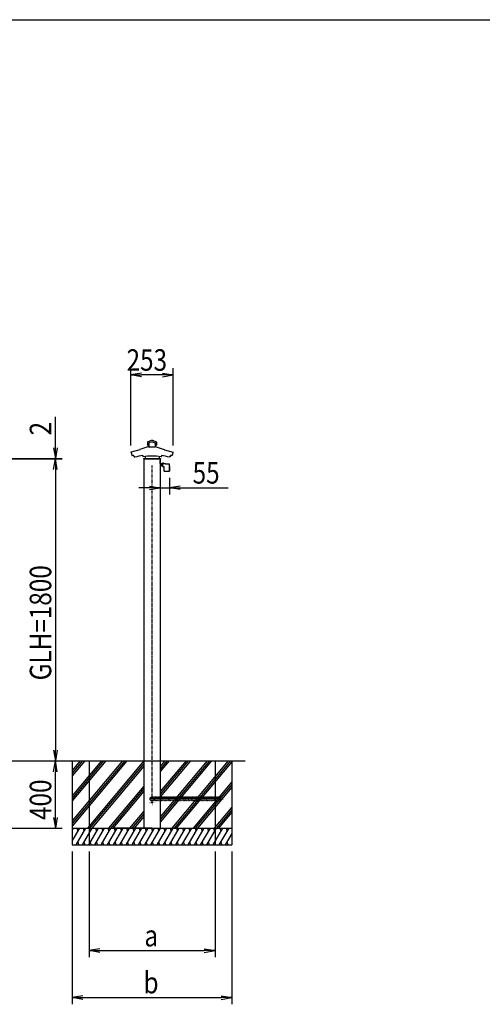
# Model space of a CAD drawing. Extents: x -117 to 16723, y -144 to 11776.
# Drawn here: x 6149 to 8902, y 4930 to 10796 of the extents above; entities that cross this region are included whole.
import ezdxf

# ---------------------------------------------------------------- set-up
doc = ezdxf.new("R2010")
doc.units = 0
doc.linetypes.add('ACANSTGL', pattern=[0.118, 0.079, -0.039])
doc.linetypes.add('PHANTOM2', pattern=[31.75, 15.875, -3.175, 3.175, -3.175, 3.175, -3.175])
for name, color, linetype in [('AM_0', 7, 'CONTINUOUS'), ('AM_5', 3, 'CONTINUOUS'), ('AM_7', 4, 'ACANSTGL'), ('AM_BOR', 7, 'CONTINUOUS'), ('CONT_M_4', 4, 'CONTINUOUS'), ('CONT_S_2', 2, 'CONTINUOUS'), ('CONT_S_4', 4, 'CONTINUOUS')]:
    doc.layers.add(name, color=color, linetype=linetype)
doc.styles.add('Font_0', font='MS Gothic.ttf')

msp = doc.modelspace()

# ---------------------------------------------------------------- linework, layer by layer
at = {"layer": 'AM_0'}
for p, q in [((6887.3, 8179.7), (6887.3, 6379.7)), ((6985.3, 8179.7), (6985.3, 6379.7)), ((6887.3, 6379.7), (6887.3, 5979.7)), ((6985.3, 6379.7), (6985.3, 5979.7))]:
    msp.add_line(p, q, dxfattribs=at)
at = {"layer": 'AM_5'}
for p, q in [((6810.1, 8258.7), (6810.1, 8719.7)), ((6874.1, 8690.4), (6810.1, 8679.7)), ((6998.4, 8690.4), (7062.4, 8679.7)), ((7062.4, 8258.7), (7062.4, 8719.7)), ((6874.1, 8669.1), (6810.1, 8679.7)), ((6810.1, 8679.7), (6874.1, 8679.7)), ((6998.4, 8679.7), (6874.1, 8679.7)), ((6998.4, 8669.1), (7062.4, 8679.7)), ((7062.4, 8679.7), (6998.4, 8679.7)), ((6361.3, 8245.7), (6361.3, 8430.6)), ((6350.6, 8245.7), (6361.3, 8181.7)), ((6371.9, 8245.7), (6361.3, 8181.7)), ((6361.3, 8181.7), (6361.3, 8245.7)), ((5242.3, 8181.7), (6401.3, 8181.7)), ((5242.3, 8179.7), (6401.3, 8179.7)), ((5317.3, 8179.7), (6401.3, 8179.7)), ((6350.6, 8115.7), (6361.3, 8179.7)), ((6350.6, 8115.7), (6361.3, 8179.7)), ((6361.3, 8179.7), (6361.3, 8181.7)), ((6371.9, 8115.7), (6361.3, 8179.7)), ((6361.3, 8179.7), (6361.3, 8115.7)), ((6371.9, 8115.7), (6361.3, 8179.7)), ((6361.3, 8179.7), (6361.3, 8115.7)), ((6361.3, 8115.7), (6361.3, 8051.7)), ((6361.3, 8115.7), (6361.3, 6443.7)), ((6985.3, 8067.3), (6985.3, 7967.3)), ((7040, 8067.3), (7040, 7967.3)), ((6921.3, 8007.3), (6857.3, 8007.3)), ((6921.3, 8018), (6985.3, 8007.3)), ((6921.3, 7996.7), (6985.3, 8007.3)), ((6985.3, 8007.3), (6921.3, 8007.3)), ((6985.3, 8007.3), (7040, 8007.3)), ((7104, 8018), (7040, 8007.3)), ((7104, 7996.7), (7040, 8007.3)), ((7040, 8007.3), (7104, 8007.3)), ((7104, 8007.3), (7390, 8007.3)), ((6350.6, 6443.7), (6361.3, 6379.7)), ((6371.9, 6443.7), (6361.3, 6379.7)), ((6361.3, 6379.7), (6361.3, 6443.7)), ((6350.6, 6315.7), (6361.3, 6379.7)), ((6371.9, 6315.7), (6361.3, 6379.7)), ((6361.3, 6379.7), (6361.3, 6315.7)), ((6361.3, 6043.7), (6361.3, 6315.7)), ((6350.6, 6043.7), (6361.3, 5979.7)), ((6371.9, 6043.7), (6361.3, 5979.7)), ((6361.3, 5979.7), (6361.3, 6043.7)), ((5571.3, 5979.7), (6401.3, 5979.7)), ((6461.3, 5839.7), (6461.3, 4929.7)), ((6561.3, 5839.7), (6561.3, 5209.7)), ((7311.3, 5839.7), (7311.3, 5209.7)), ((7411.3, 5839.7), (7411.3, 4929.7)), ((6625.3, 5260.4), (6561.3, 5249.7)), ((6625.3, 5239.1), (6561.3, 5249.7)), ((6561.3, 5249.7), (6625.3, 5249.7)), ((6625.3, 5249.7), (7247.3, 5249.7)), ((7247.3, 5260.4), (7311.3, 5249.7)), ((7247.3, 5239.1), (7311.3, 5249.7)), ((7311.3, 5249.7), (7247.3, 5249.7)), ((6525.3, 4980.4), (6461.3, 4969.7)), ((6525.3, 4959.1), (6461.3, 4969.7)), ((6461.3, 4969.7), (6525.3, 4969.7)), ((6525.3, 4969.7), (7347.3, 4969.7)), ((7347.3, 4980.4), (7411.3, 4969.7)), ((7347.3, 4959.1), (7411.3, 4969.7)), ((7411.3, 4969.7), (7347.3, 4969.7))]:
    msp.add_line(p, q, dxfattribs=at)
at = {"layer": 'AM_7'}
for p, q in [((6951.3, 6129.7), (6921.3, 6129.7)), ((6936.3, 6114.7), (6936.3, 6144.7))]:
    msp.add_line(p, q, dxfattribs=at)
at = {"layer": 'AM_BOR'}
msp.add_line((723.3, 10796.5), (16323.3, 10796.5), dxfattribs=at)
at = {"layer": 'CONT_M_4'}
for p, q in [((6909.8, 8280), (6909.8, 8261.8)), ((6936.3, 8290.3), (6910.4, 8280.9)), ((6936.3, 8282.1), (6917.5, 8275.3)), ((6917.5, 8275.3), (6917.5, 8251)), ((6936.3, 8290.3), (6962.1, 8280.9)), ((6936.3, 8282.1), (6955.1, 8275.3)), ((6955.1, 8275.3), (6955.1, 8251)), ((6962.8, 8280), (6962.8, 8261.8)), ((6862.8, 8233.8), (6811.1, 8220)), ((6811.9, 8217.6), (6815.7, 8200.2)), ((6863.6, 8235.1), (6863.6, 8234.8)), ((6916.8, 8252.4), (6864.3, 8236.1)), ((6917.5, 8260.8), (6910.8, 8260.8)), ((6954.1, 8250), (6918.5, 8250)), ((6955.1, 8260.8), (6961.8, 8260.8)), ((6955.8, 8252.4), (7008.3, 8236.1)), ((7009, 8235.1), (7009, 8234.8)), ((7009.7, 8233.8), (7061.5, 8220)), ((7060.7, 8217.6), (7056.9, 8200.2)), ((6823.8, 8201.7), (6825, 8196.5)), ((6830.1, 8196.9), (6831.7, 8189.9)), ((6880.8, 8199.6), (6880.8, 8193.7)), ((6886.3, 8181.7), (6986.3, 8181.7)), ((6886.3, 8181.7), (6886.3, 8179.7)), ((6886.3, 8179.7), (6986.3, 8179.7)), ((6894.8, 8194.4), (6894.8, 8180.7)), ((6976.8, 8179.7), (6895.8, 8179.7)), ((6977.8, 8194.4), (6977.8, 8180.7)), ((6986.3, 8181.7), (6986.3, 8179.7)), ((6991.8, 8199.6), (6991.8, 8193.7)), ((7042.4, 8196.9), (7040.9, 8189.9)), ((7048.7, 8201.7), (7047.6, 8196.5))]:
    msp.add_line(p, q, dxfattribs=at)
for centre, radius, start, end in [((6910.8, 8280), 1, 109.92562, 179.99996), ((6961.8, 8280), 1, 0, 70.07434), ((6811.4, 8218.7), 1.25, 105.02097, 291.74551), ((6862.6, 8234.8), 1, 285.02086, 0.00001), ((6864.6, 8235.1), 1, 107.21457, 179.99996), ((6910.8, 8261.8), 1, 179.99996, 269.99995), ((6916.5, 8253.3), 1, 287.21472, 0.00001), ((6918.5, 8251), 1, 179.99996, 269.99995), ((6954.1, 8251), 1, 270.00002, 0), ((6956.1, 8253.3), 1, 179.99998, 252.78527), ((6961.8, 8261.8), 1, 270.00002, 0), ((7008, 8235.1), 1, 0, 72.7854), ((7010, 8234.8), 1, 179.99998, 254.97913), ((7061.2, 8218.7), 1.25, 248.25843, 74.979), ((6816.7, 8200.5), 1, 192.46072, 287.93115), ((6936.3, 7830.8), 387.5, 106.86537, 107.93115), ((6826, 8196.8), 1, 192.46079, 286.77643), ((6936.3, 7830.8), 381.2, 106.17037, 106.77631), ((6832.7, 8190.1), 1, 192.46068, 286.08938), ((6936.3, 7830.8), 372.9, 98.55938, 106.08922), ((6881.8, 8193.7), 1, 179.99996, 278.54233), ((6936.3, 7830.8), 365.9, 81.46015, 98.5424), ((6895.8, 8180.7), 1, 179.99996, 269.99995), ((6976.8, 8180.7), 1, 270, 0), ((6990.8, 8193.7), 1, 261.45764, 0), ((6936.3, 7830.8), 372.9, 73.91075, 81.4407), ((7039.9, 8190.1), 1, 253.9106, 347.5393), ((6936.3, 7830.8), 381.2, 73.22375, 73.82971), ((7046.6, 8196.8), 1, 253.22356, 347.5392), ((6936.3, 7830.8), 381.2, 73.06171, 73.22373), ((6936.3, 7830.8), 387.5, 72.06881, 73.13465), ((7055.9, 8200.5), 1, 252.06884, 347.53927)]:
    msp.add_arc(centre, radius, start, end, dxfattribs=at)
at = {"layer": 'CONT_S_2'}
for p, q in [((1073.3, 6379.7), (7490.3, 6379.7)), ((6461.3, 6379.7), (6461.3, 5979.7)), ((6774, 6379.7), (6461.3, 6007)), ((6787.1, 6379.7), (6461.3, 5991.4)), ((6761, 6379.7), (6461.3, 6022.5)), ((6648.2, 6379.7), (6461.3, 6157)), ((6661.2, 6379.7), (6461.3, 6141.4)), ((6635.1, 6379.7), (6461.3, 6172.5)), ((6522.3, 6379.7), (6461.3, 6307)), ((6535.4, 6379.7), (6461.3, 6291.4)), ((6509.2, 6379.7), (6461.3, 6322.5)), ((6886.8, 6379.7), (6551.2, 5979.7)), ((6561.3, 6379.7), (6561.3, 5979.7)), ((6887.3, 6364.7), (6564.3, 5979.7)), ((6887.3, 6349.1), (6577.3, 5979.7)), ((7038.8, 6379.7), (6985.3, 6315.9)), ((7025.8, 6379.7), (6985.3, 6331.5)), ((7012.7, 6379.7), (6985.3, 6347)), ((7164.7, 6379.7), (6985.3, 6165.9)), ((7151.6, 6379.7), (6985.3, 6181.5)), ((7138.6, 6379.7), (6985.3, 6197)), ((7290.5, 6379.7), (6985.3, 6015.9)), ((7277.5, 6379.7), (6985.3, 6031.5)), ((7264.4, 6379.7), (6985.3, 6047)), ((7390.3, 6379.7), (7054.7, 5979.7)), ((7403.4, 6379.7), (7067.7, 5979.7)), ((7411.3, 6373.6), (7080.8, 5979.7)), ((7311.3, 6379.7), (7311.3, 5979.7)), ((7411.3, 6379.7), (7411.3, 5979.7)), ((6887.3, 6230.2), (6677.1, 5979.7)), ((7411.3, 6254.7), (7180.5, 5979.7)), ((7411.3, 6239.2), (7193.6, 5979.7)), ((7411.3, 6223.6), (7206.6, 5979.7)), ((6887.3, 6214.7), (6690.1, 5979.7)), ((6887.3, 6199.1), (6703.2, 5979.7)), ((7411.3, 6104.7), (7306.4, 5979.7)), ((6887.3, 6080.2), (6802.9, 5979.7)), ((6887.3, 6064.7), (6816, 5979.7)), ((6887.3, 6049.1), (6829, 5979.7)), ((7411.3, 6089.2), (7319.4, 5979.7)), ((7411.3, 6073.6), (7332.5, 5979.7)), ((6461.3, 5979.7), (7411.3, 5979.7)), ((6461.3, 5979.7), (6461.3, 5879.7)), ((6504.1, 5979.7), (6461.3, 5905.6)), ((6467.1, 5979.7), (6461.3, 5969.7)), ((6541.1, 5979.7), (6483.4, 5879.7)), ((6488.7, 5979.7), (6493.6, 5961.6)), ((6578.1, 5979.7), (6520.4, 5879.7)), ((6525.8, 5979.7), (6530.6, 5961.6)), ((6615.1, 5979.7), (6557.4, 5879.7)), ((6561.3, 5979.7), (6561.3, 5879.7)), ((6562.8, 5979.7), (6567.6, 5961.6)), ((6652.2, 5979.7), (6594.4, 5879.7)), ((6599.8, 5979.7), (6604.7, 5961.6)), ((6689.2, 5979.7), (6631.4, 5879.7)), ((6636.8, 5979.7), (6641.7, 5961.6)), ((6726.2, 5979.7), (6668.5, 5879.7)), ((6673.8, 5979.7), (6678.7, 5961.6)), ((6763.2, 5979.7), (6705.5, 5879.7)), ((6710.8, 5979.7), (6715.7, 5961.6)), ((6936.3, 5979.7), (6711.3, 5979.7)), ((6800.2, 5979.7), (6742.5, 5879.7)), ((6747.9, 5979.7), (6752.7, 5961.6)), ((6837.2, 5979.7), (6779.5, 5879.7)), ((6784.9, 5979.7), (6789.7, 5961.6)), ((6874.3, 5979.7), (6816.5, 5879.7)), ((6821.9, 5979.7), (6826.8, 5961.6)), ((6911.3, 5979.7), (6853.5, 5879.7)), ((6858.9, 5979.7), (6863.8, 5961.6)), ((6948.3, 5979.7), (6890.6, 5879.7)), ((6895.9, 5979.7), (6900.8, 5961.6)), ((6985.3, 5979.7), (6927.6, 5879.7)), ((6932.9, 5979.7), (6937.8, 5961.6)), ((7022.3, 5979.7), (6964.6, 5879.7)), ((6970, 5979.7), (6974.8, 5961.6)), ((7059.3, 5979.7), (7001.6, 5879.7)), ((7007, 5979.7), (7011.8, 5961.6)), ((7096.4, 5979.7), (7038.6, 5879.7)), ((7044, 5979.7), (7048.9, 5961.6)), ((7133.4, 5979.7), (7075.6, 5879.7)), ((7081, 5979.7), (7085.9, 5961.6)), ((7170.4, 5979.7), (7112.6, 5879.7)), ((7118, 5979.7), (7122.9, 5961.6)), ((7207.4, 5979.7), (7149.7, 5879.7)), ((7155, 5979.7), (7159.9, 5961.6)), ((7244.4, 5979.7), (7186.7, 5879.7)), ((7192.1, 5979.7), (7196.9, 5961.6)), ((7281.4, 5979.7), (7223.7, 5879.7)), ((7229.1, 5979.7), (7233.9, 5961.6)), ((7318.4, 5979.7), (7260.7, 5879.7)), ((7266.1, 5979.7), (7271, 5961.6)), ((7355.5, 5979.7), (7297.7, 5879.7)), ((7303.1, 5979.7), (7308, 5961.6)), ((7311.3, 5979.7), (7311.3, 5879.7)), ((7392.5, 5979.7), (7334.7, 5879.7)), ((7340.1, 5979.7), (7345, 5961.6)), ((7411.3, 5948.2), (7371.8, 5879.7)), ((7377.1, 5979.7), (7382, 5961.6)), ((7411.3, 5979.7), (7411.3, 5879.7)), ((6461.3, 5879.7), (7411.3, 5879.7)), ((6493.9, 5897.9), (6498.7, 5879.7)), ((6530.9, 5897.9), (6535.7, 5879.7)), ((6567.9, 5897.9), (6572.7, 5879.7)), ((6604.9, 5897.9), (6609.8, 5879.7)), ((6641.9, 5897.9), (6646.8, 5879.7)), ((6678.9, 5897.9), (6683.8, 5879.7)), ((6716, 5897.9), (6720.8, 5879.7)), ((6753, 5897.9), (6757.8, 5879.7)), ((6790, 5897.9), (6794.8, 5879.7)), ((6827, 5897.9), (6831.9, 5879.7)), ((6864, 5897.9), (6868.9, 5879.7)), ((6901, 5897.9), (6905.9, 5879.7)), ((6938, 5897.9), (6942.9, 5879.7)), ((6975.1, 5897.9), (6979.9, 5879.7)), ((7012.1, 5897.9), (7016.9, 5879.7)), ((7049.1, 5897.9), (7054, 5879.7)), ((7086.1, 5897.9), (7091, 5879.7)), ((7123.1, 5897.9), (7128, 5879.7)), ((7160.1, 5897.9), (7165, 5879.7)), ((7197.2, 5897.9), (7202, 5879.7)), ((7234.2, 5897.9), (7239, 5879.7)), ((7271.2, 5897.9), (7276.1, 5879.7)), ((7308.2, 5897.9), (7313.1, 5879.7)), ((7345.2, 5897.9), (7350.1, 5879.7)), ((7382.2, 5897.9), (7387.1, 5879.7)), ((7411.3, 5884), (7408.8, 5879.7))]:
    msp.add_line(p, q, dxfattribs=at)
at = {"layer": 'CONT_S_4'}
for p, q in [((6985.3, 8151.7), (6985.3, 8169.7)), ((6985.3, 8169.7), (6986.8, 8169.7)), ((6986.8, 8151.7), (6986.8, 8169.7)), ((6987.3, 8151.2), (6997.8, 8151.2)), ((6987.3, 8149.7), (6997.8, 8149.7)), ((6993.8, 8135.3), (6993.8, 8147.7)), ((6993.8, 8142.7), (6997.8, 8142.7)), ((6997.8, 8135.3), (6993.8, 8135.3)), ((6996.1, 8149.7), (6997.8, 8149.7)), ((6997.8, 8152.3), (7016.8, 8152.3)), ((6997.8, 8152.3), (6997.8, 8134.3)), ((6997.8, 8134.3), (7006.8, 8134.3)), ((6998.6, 8152.3), (6998.6, 8154.4)), ((7004.9, 8152.3), (6998.6, 8152.3)), ((7004, 8154.7), (6999.3, 8154.7)), ((7004.9, 8152.3), (7004.9, 8154.4)), ((7006.8, 8134.3), (7006.8, 8108.8)), ((7008.3, 8107.3), (7040, 8107.3)), ((7016.8, 8152.3), (7016.8, 8150.3)), ((7016.8, 8150.3), (7038.8, 8150.3)), ((7038.8, 8150.3), (7038.8, 8107.3)), ((7038.8, 8136.3), (7040, 8136.3)), ((7040, 8136.3), (7040, 8107.3))]:
    msp.add_line(p, q, dxfattribs=at)
at = {"layer": 'CONT_S_4', "linetype": 'PHANTOM2'}
for p, q in [((6936.3, 6163.7), (6936.3, 8139.7)), ((7336.7, 6153.7), (7361.3, 6153.7))]:
    msp.add_line(p, q, dxfattribs=at)
at = {"layer": 'CONT_S_4'}
msp.add_circle((6936.3, 6153.7), 12, dxfattribs=at)
for centre, radius, start, end in [((6987.3, 8151.7), 2, 180, 270), ((6987.3, 8151.7), 0.5, 180, 270), ((6995.8, 8147.7), 2, 81.94704, 180), ((6999.3, 8153.8), 0.884, 90.52027, 139.86312), ((7004, 8153.2), 1.5, 52.30065, 90), ((7008.3, 8108.8), 1.5, 180, 270)]:
    msp.add_arc(centre, radius, start, end, dxfattribs=at)
at = {"layer": 'CONT_S_4', "linetype": 'PHANTOM2'}
for centre in [(6936.3, 6153.7), (6943.9, 6153.7), (6951.5, 6153.7), (6959.1, 6153.7), (6966.7, 6153.7), (6974.3, 6153.7), (6981.9, 6153.7), (6989.5, 6153.7), (6997.1, 6153.7), (7004.7, 6153.7), (7012.3, 6153.7), (7019.9, 6153.7), (7027.5, 6153.7), (7035.1, 6153.7), (7042.7, 6153.7), (7050.3, 6153.7), (7057.9, 6153.7), (7065.5, 6153.7), (7073.1, 6153.7), (7080.7, 6153.7), (7088.3, 6153.7), (7095.9, 6153.7), (7103.5, 6153.7), (7111.1, 6153.7), (7118.7, 6153.7), (7126.3, 6153.7), (7133.9, 6153.7), (7141.5, 6153.7), (7149.1, 6153.7), (7156.7, 6153.7), (7164.3, 6153.7), (7171.9, 6153.7), (7179.5, 6153.7), (7187.1, 6153.7), (7194.7, 6153.7), (7202.3, 6153.7), (7209.9, 6153.7), (7217.5, 6153.7), (7225.1, 6153.7), (7232.7, 6153.7), (7240.3, 6153.7), (7247.9, 6153.7), (7255.5, 6153.7), (7263.1, 6153.7), (7270.7, 6153.7), (7278.3, 6153.7), (7285.9, 6153.7), (7293.5, 6153.7), (7301.1, 6153.7), (7308.7, 6153.7), (7316.3, 6153.7), (7323.9, 6153.7), (7331.5, 6153.7), (7339.1, 6153.7), (7346.7, 6153.7)]:
    msp.add_arc(centre, 10, 90, 270, dxfattribs=at)
at = {"layer": 'CONT_S_4'}
for p in [(7001.8, 8154.7), (7001.8, 8152.3)]:
    msp.add_point(p, dxfattribs=at)

# ---------------------------------------------------------------- texts
at = {"layer": 'AM_5', "style": 'Font_0', "width": 0.83}
for s, p in [('253', (6784.5, 8704.7)), ('55', (7177.8, 8032.3)), ('a', (6890.7, 5274.7)), ('b', (6885.7, 4994.7))]:
    msp.add_text(s, height=128, dxfattribs=at).set_placement(p)
for s, p in [('2', (6336.3, 8319.5)), ('GLH=1800', (6336.3, 6859.8)), ('400', (6336.3, 6028))]:
    msp.add_text(s, height=128, rotation=90, dxfattribs=at).set_placement(p)

doc.saveas('drawing.dxf')
